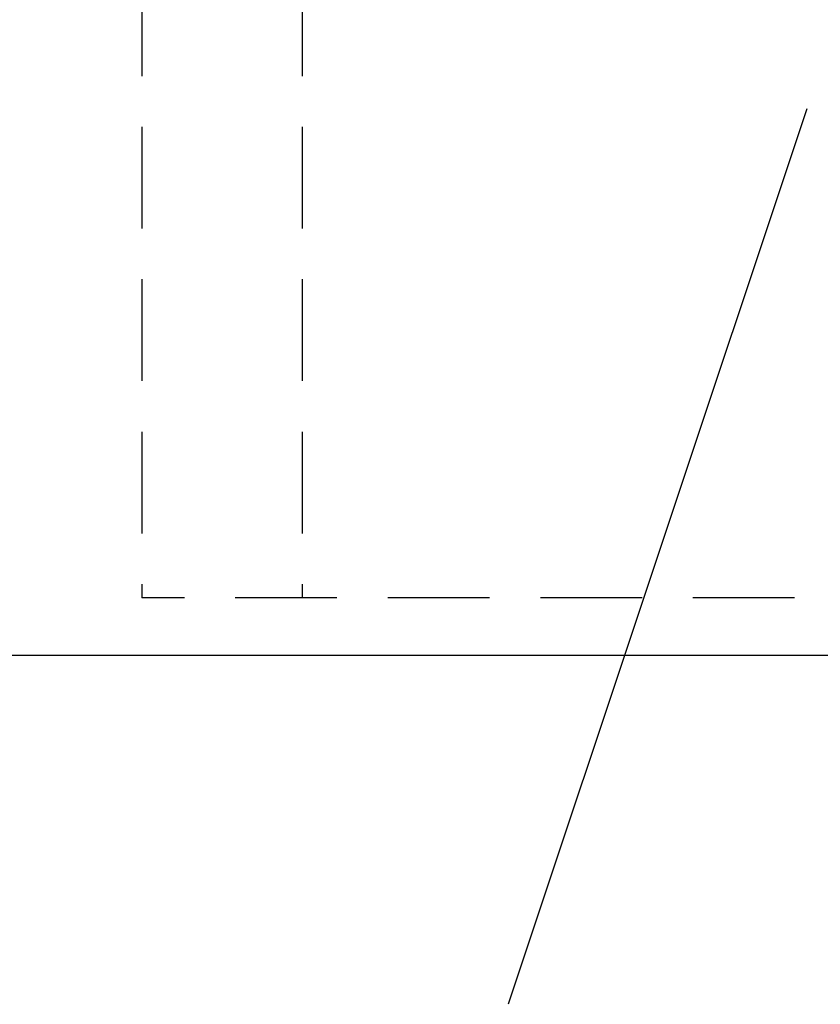
# Model space of a CAD drawing. Units: millimetres. Extents: x 1927 to 2091, y 1989 to 2173.
# Drawn here: x 1948 to 1973, y 2016 to 2047 of the extents above; entities that cross this region are included whole.
import ezdxf

# ---------------------------------------------------------------- set-up
doc = ezdxf.new("R2010")
doc.units = ezdxf.units.MM
doc.linetypes.add('TRAZOS2', pattern=[9.525, 6.35, -3.175])
doc.layers.add('1', color=7, linetype='TRAZOS2')
doc.styles.get("Standard").update_dxf_attribs({"font": 'arial.ttf'})
doc.dimstyles.new('ISO-25', dxfattribs={"dimtxt": 2.5, "dimasz": 2.5, "dimexe": 1.25, "dimexo": 0.625, "dimtad": 1, "dimtxsty": 'Standard', "dimcen": 2.5, "dimadec": 0, "dimazin": 0, "dimtfac": 1, "dimtmove": 0, "dimatfit": 3, "dimfxl": 1, "dimarcsym": 0})

# ---------------------------------------------------------------- blocks, each defined once
blk = doc.blocks.new('*D0')
at = {"color": 0, "lineweight": -2, "transparency": 16777216}
for p, q in [((1977.065, 2070.611), (1941.016, 2070.611)), ((1942.016, 2067.309), (1942.016, 2059.722)), ((1942.016, 2030.336), (1942.016, 2052.467)), ((1977.065, 2027.034), (1941.016, 2027.034))]:
    blk.add_line(p, q, dxfattribs=at)
at = {"color": 0, "transparency": 16777216}
for points in [[(1941.466, 2067.309), (1942.567, 2067.309), (1942.016, 2070.611)], [(1941.466, 2030.336), (1942.567, 2030.336), (1942.016, 2027.034)]]:
    blk.add_solid(points, dxfattribs=at)
at = {"layer": 'Defpoints', "color": 0, "transparency": 16777216}
for p in [(1942.016, 2070.611), (1978.065, 2070.611), (1978.065, 2027.034)]:
    blk.add_point(p, dxfattribs=at)
at = {"color": 0, "transparency": 16777216, "insert": (1942.016, 2056.094), "char_height": 3.5, "attachment_point": 5}
blk.add_mtext('4,35', dxfattribs=at)
blk = doc.blocks.new('*D2')
at = {"color": 0, "lineweight": -2, "transparency": 16777216}
for p, q in [((1984.084, 2085.637), (1930.851, 2085.637)), ((1931.851, 2082.335), (1931.851, 2052.463)), ((1931.851, 2030.336), (1931.851, 2045.208)), ((1975.723, 2027.034), (1930.851, 2027.034))]:
    blk.add_line(p, q, dxfattribs=at)
at = {"color": 0, "transparency": 16777216}
for points in [[(1931.3, 2082.335), (1932.401, 2082.335), (1931.851, 2085.637)], [(1931.3, 2030.336), (1932.401, 2030.336), (1931.851, 2027.034)]]:
    blk.add_solid(points, dxfattribs=at)
at = {"layer": 'Defpoints', "color": 0, "transparency": 16777216}
for p in [(1985.084, 2085.637), (1931.851, 2027.034), (1976.723, 2027.034)]:
    blk.add_point(p, dxfattribs=at)
at = {"color": 0, "transparency": 16777216, "insert": (1931.851, 2048.835), "char_height": 3.5, "attachment_point": 5}
blk.add_mtext('5,86', dxfattribs=at)

msp = doc.modelspace()

# ---------------------------------------------------------------- linework, layer by layer
msp.add_line((1972.55554, 2044.11131), (1963.22692, 2016.13988))
at = {"layer": '1', "ltscale": 0.5}
for p, q in [((1951.79544, 2057.83573), (1951.79544, 2028.83573)), ((1956.79544, 2057.83573), (1956.79544, 2028.83573)), ((2019.79544, 2028.83573), (1951.79544, 2028.83573))]:
    msp.add_line(p, q, dxfattribs=at)

# ---------------------------------------------------------------- dimensions: what is measured, and where the dimension line sits
for base, p1, p2, text, picture, middle in [((1931.85071, 2027.03402), (1985.08411, 2085.63655), (1976.72307, 2027.03402), '5,86', '*D2', (1931.85071, 2048.83529)), ((1942.01642, 2070.61084), (1978.0652, 2027.03402), (1978.0652, 2070.61084), '4,35', '*D0', (1942.01642, 2056.09425))]:
    dim = msp.add_linear_dim(base=base, p1=p1, p2=p2, angle=90, text=text, dimstyle='ISO-25', override={"dimtxt": 3.5, "dimasz": 3.302, "dimexe": 1, "dimexo": 1, "dimgap": 1.524, "dimtih": 1, "dimtoh": 1, "dimlfac": 100, "dimzin": 0, "dimadec": 2, "dimtzin": 0})
    dim.commit()
    dim.dimension.update_dxf_attribs({"geometry": picture, "text_midpoint": middle, "dimtype": 128})

doc.saveas('drawing.dxf')
